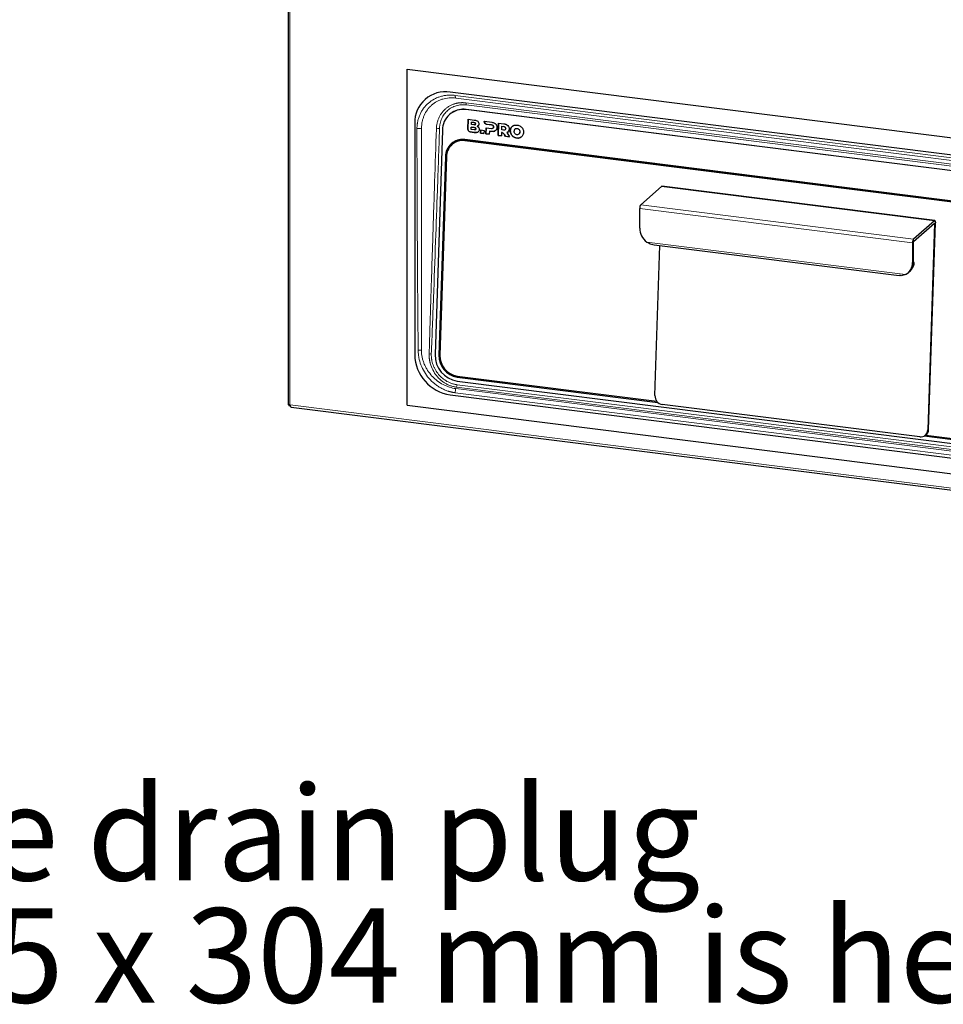
# Model space of a CAD drawing. Units: millimetres. Extents: x 0 to 210, y 0 to 297.
# Drawn here: x 120 to 155, y 86 to 122 of the extents above; entities that cross this region are included whole.
import ezdxf

# ---------------------------------------------------------------- set-up
doc = ezdxf.new("R2010")
doc.units = ezdxf.units.MM
doc.styles.add('SLDTEXTSTYLE0', font='TXT', dxfattribs={"width": 0.639286})
doc.styles.add('SLDTEXTSTYLE1', font='TXT', dxfattribs={"width": 0.664179})

# ---------------------------------------------------------------- blocks, each defined once
blk = doc.blocks.new('SW_NOTE_0')
at = {"color": 0, "linetype": 'Continuous', "lineweight": 0, "char_height": 3.5, "attachment_point": 1}
for s, insert, style in [('Typ:                          Griddle, ribbed, incl. grease drain plug', (0, 4.512), 'SLDTEXTSTYLE0'), ('Usable area:           506 x 304 mm of which 435 x 304 mm is heated', (0, -0.014), 'SLDTEXTSTYLE1')]:
    blk.add_mtext(s, dxfattribs=dict(at, insert=insert, style=style))

msp = doc.modelspace()

# ---------------------------------------------------------------- linework, layer by layer
at = {"color": 7, "linetype": 'Continuous', "lineweight": 25}
for p, q in [((130.2684, 127.4101), (130.2684, 107.828)), ((134.6799, 107.7839), (134.6799, 120.2288)), ((134.6799, 120.2288), (163.21, 116.6343)), ((161.6198, 116.1894), (136.2701, 119.3832)), ((136.3482, 118.622), (136.3422, 118.6182)), ((161.8327, 115.5845), (136.8571, 118.7312)), ((161.8387, 115.5884), (136.8631, 118.735)), ((134.9605, 118.2282), (134.9605, 109.6487)), ((136.9274, 118.0068), (136.9394, 118.3737)), ((136.9411, 118.3735), (136.9291, 118.0079)), ((136.9394, 118.3737), (137.166, 118.3452)), ((137.0574, 118.1739), (137.0605, 118.2668)), ((137.0605, 118.2668), (137.0622, 118.268)), ((137.0605, 118.2668), (137.1465, 118.256)), ((137.1483, 118.2571), (137.0622, 118.268)), ((137.5377, 118.2874), (137.5381, 118.2983)), ((137.5381, 118.2983), (137.814, 118.2635)), ((137.5398, 118.2981), (137.5394, 118.2885)), ((138.0477, 117.7742), (138.0627, 118.2322)), ((138.0644, 118.232), (138.0494, 117.7753)), ((138.0627, 118.2322), (138.2652, 118.2067)), ((135.9868, 117.967), (135.7148, 109.6515)), ((137.1637, 117.8856), (137.0125, 117.9046)), ((137.0143, 117.9057), (137.1654, 117.8867)), ((137.0513, 117.9917), (137.0544, 118.0846)), ((137.1589, 117.9781), (137.0513, 117.9917)), ((137.0544, 118.0846), (137.0561, 118.0857)), ((137.0544, 118.0846), (137.1619, 118.071)), ((137.1637, 118.0722), (137.0561, 118.0857)), ((137.1435, 118.163), (137.0574, 118.1739)), ((137.2745, 118.1113), (137.2727, 118.1102)), ((137.3991, 117.8559), (137.403, 117.9756)), ((137.4009, 117.857), (137.3991, 117.8559)), ((137.5245, 117.8401), (137.3991, 117.8559)), ((137.4048, 117.9754), (137.4009, 117.857)), ((137.4009, 117.857), (137.5245, 117.8414)), ((137.403, 117.9756), (137.5284, 117.9598)), ((137.5284, 117.9598), (137.5245, 117.8401)), ((137.5964, 117.831), (137.6037, 118.0528)), ((137.5982, 117.8322), (137.5964, 117.831)), ((137.7218, 117.8152), (137.5964, 117.831)), ((137.6054, 118.0526), (137.5982, 117.8322)), ((137.5982, 117.8322), (137.7218, 117.8166)), ((137.6037, 118.0528), (137.7987, 118.0283)), ((137.8031, 118.1624), (137.6228, 118.1852)), ((137.6246, 118.1863), (137.8048, 118.1635)), ((137.7257, 117.935), (137.7218, 117.8152)), ((137.7275, 117.9361), (137.7257, 117.935)), ((137.8029, 117.9253), (137.7257, 117.935)), ((137.7275, 117.9361), (137.8047, 117.9264)), ((137.855, 118.0366), (137.8568, 118.0377)), ((137.8592, 118.0394), (137.8575, 118.0383)), ((138.1769, 117.8787), (138.173, 117.7584)), ((138.1787, 117.8798), (138.1769, 117.8787)), ((138.1803, 117.9802), (138.1847, 118.1143)), ((138.2499, 117.9714), (138.1803, 117.9802)), ((138.1864, 118.1155), (138.1847, 118.1143)), ((138.1847, 118.1143), (138.2543, 118.1056)), ((138.1864, 118.1155), (138.2561, 118.1067)), ((138.3062, 117.9797), (138.308, 117.9808)), ((138.3105, 117.9826), (138.3087, 117.9814)), ((138.3668, 117.8799), (138.3651, 117.8787)), ((138.3651, 117.8787), (138.4694, 117.7211)), ((138.6848, 118.0198), (138.683, 118.0187)), ((138.6848, 118.0197), (138.6957, 118.0259)), ((136.3917, 117.525), (136.3903, 117.5241)), ((161.7936, 114.433), (136.8181, 117.5796)), ((161.7949, 114.4717), (136.8193, 117.6183)), ((136.8208, 117.6192), (161.7963, 114.4726)), ((138.0494, 117.7753), (138.0477, 117.7742)), ((138.173, 117.7584), (138.0477, 117.7742)), ((138.0494, 117.7753), (138.1731, 117.7597)), ((138.2883, 117.7947), (138.29, 117.7958)), ((138.3218, 117.7397), (138.2883, 117.7947)), ((138.29, 117.7958), (138.3235, 117.7408)), ((138.3235, 117.7408), (138.3218, 117.7397)), ((138.4694, 117.7211), (138.3218, 117.7397)), ((138.3235, 117.7408), (138.4684, 117.7225)), ((138.8062, 117.814), (138.8079, 117.8151)), ((136.0941, 116.9815), (135.8537, 109.6329)), ((136.1315, 116.9768), (135.8911, 109.6282)), ((136.1332, 116.9779), (135.8929, 109.6293)), ((143.3317, 115.2073), (144.1024, 115.8869)), ((154.2187, 114.6196), (144.1162, 115.8924)), ((143.2928, 114.3339), (143.2928, 115.0693)), ((154.2049, 114.6141), (153.4341, 113.9345)), ((153.4341, 113.8402), (154.2049, 114.5199)), ((154.2084, 114.5127), (153.9582, 106.8614)), ((153.9934, 106.8841), (154.2436, 114.5353)), ((153.4306, 113.0922), (153.4306, 113.8276)), ((143.8332, 113.7212), (152.9028, 112.5786)), ((143.8557, 108.1342), (144.0376, 113.6955)), ((153.3952, 113.7965), (153.3952, 113.0611)), ((153.2697, 112.716), (153.3051, 112.7472)), ((153.2308, 112.6818), (153.2662, 112.7129)), ((136.5315, 108.8193), (143.9664, 107.8826)), ((136.5328, 108.858), (143.9248, 107.9267)), ((136.5346, 108.8591), (143.9236, 107.9282)), ((136.5282, 108.6752), (161.5038, 105.5286)), ((136.2701, 108.1637), (161.6198, 104.97)), ((130.3404, 107.7889), (130.3395, 107.7898)), ((130.3812, 107.7121), (167.5589, 103.0281)), ((134.6799, 107.7839), (163.21, 104.1894)), ((153.6681, 106.6067), (144.1268, 107.8088)), ((153.832, 106.6397), (161.5071, 105.6727)), ((153.8397, 106.6444), (153.8749, 106.667)), ((153.8825, 106.6721), (161.5084, 105.7114)), ((153.8842, 106.6733), (161.5101, 105.7125))]:
    msp.add_line(p, q, dxfattribs=at)
at = {"color": 8, "linetype": 'Continuous', "lineweight": 18}
for p, q in [((130.3395, 107.7898), (130.3395, 127.3798)), ((136.4571, 119.2574), (161.4327, 116.1108)), ((136.486, 119.157), (161.4615, 116.0104)), ((136.8496, 118.9805), (161.8252, 115.8338)), ((136.8571, 118.7312), (136.8631, 118.735)), ((161.8442, 115.7583), (136.8687, 118.905)), ((137.1483, 118.2571), (137.1465, 118.256)), ((137.2083, 118.2019), (137.2101, 118.203)), ((137.5394, 118.2885), (137.5377, 118.2874)), ((135.7623, 118.0221), (135.7627, 118.0348)), ((136.9291, 118.0079), (136.9274, 118.0068)), ((137.0143, 117.9057), (137.0125, 117.9046)), ((137.1619, 118.071), (137.1637, 118.0722)), ((137.1654, 117.8867), (137.1637, 117.8856)), ((137.2255, 118.0181), (137.2237, 118.0169)), ((137.3019, 117.9009), (137.3001, 117.8998)), ((137.6246, 118.1863), (137.6228, 118.1852)), ((137.8047, 117.9264), (137.8029, 117.9253)), ((137.8048, 118.1635), (137.8031, 118.1624)), ((137.8625, 118.1385), (137.8607, 118.1374)), ((137.8805, 118.0863), (137.8787, 118.0852)), ((137.9098, 117.9338), (137.908, 117.9327)), ((138.2148, 117.8726), (138.2131, 117.8715)), ((138.2561, 118.1067), (138.2543, 118.1056)), ((138.3137, 118.0817), (138.3119, 118.0806)), ((138.3299, 118.0284), (138.3317, 118.0295)), ((138.5001, 117.9485), (138.4983, 117.9474)), ((138.5361, 118.0668), (138.5343, 118.0657)), ((138.6957, 118.0259), (138.694, 118.0248)), ((138.7501, 118.0336), (138.7484, 118.0325)), ((138.8036, 118.0123), (138.8018, 118.0112)), ((138.8365, 117.8452), (138.8347, 117.844)), ((138.8405, 117.9665), (138.8387, 117.9654)), ((138.8525, 117.9041), (138.8508, 117.903)), ((136.8193, 117.6183), (136.8208, 117.6192)), ((138.5281, 117.8221), (138.5263, 117.821)), ((138.6133, 117.726), (138.6115, 117.7248)), ((138.7368, 117.6782), (138.7385, 117.6793)), ((138.8658, 117.6941), (138.8641, 117.693)), ((136.1332, 116.9779), (136.1315, 116.9768)), ((144.1024, 115.8869), (154.2049, 114.6141)), ((143.2928, 115.0693), (153.3952, 113.7965)), ((143.3317, 115.2073), (153.4341, 113.9345)), ((154.1982, 114.514), (154.2084, 114.5127)), ((143.5509, 113.8252), (153.1371, 112.6175)), ((153.3952, 113.0611), (153.4306, 113.0922)), ((153.4557, 113.0038), (153.4204, 112.9726)), ((135.8911, 109.6282), (135.8929, 109.6293)), ((136.5346, 108.8591), (136.5328, 108.858)), ((161.462, 105.2471), (136.4865, 108.3937)), ((161.4858, 105.2997), (136.5102, 108.4463)), ((136.5296, 108.5393), (161.5052, 105.3927)), ((161.4327, 105.0947), (136.4571, 108.2413)), ((167.5495, 103.101), (130.3404, 107.7889)), ((153.9934, 106.8841), (153.9582, 106.8614))]:
    msp.add_line(p, q, dxfattribs=at)
at = {"color": 7, "linetype": 'Continuous', "lineweight": 25, "flags": 128}
for points in [[(144.1162, 115.8924), (144.1104, 115.8918), (144.1024, 115.8869)], [(154.2049, 114.6141), (154.2129, 114.619), (154.2206, 114.6192), (154.2276, 114.6147), (154.2336, 114.6057), (154.2384, 114.5927), (154.2418, 114.5761), (154.2435, 114.5567), (154.2436, 114.5353)], [(154.2084, 114.5127), (154.2084, 114.5146), (154.2083, 114.5164), (154.208, 114.5179), (154.2075, 114.5191), (154.207, 114.5199), (154.2063, 114.5203), (154.2056, 114.5203), (154.2049, 114.5199)], [(153.4226, 112.9978), (153.4227, 112.9933), (153.4204, 112.9726)]]:
    msp.add_lwpolyline(points, dxfattribs=at)
at = {"color": 7, "linetype": 'Continuous', "lineweight": 25}
for centre, radius, start, end in [((136.101, 118.255), 1.1408, 81.47634, 181.3429), ((136.7582, 117.9662), 0.7714, 82.62891, 179.93789), ((136.7602, 117.9744), 0.7676, 82.29543, 122.46322), ((136.7369, 116.9808), 0.6428, 82.62895, 179.93778), ((136.74, 116.9761), 0.6085, 82.62883, 179.93795), ((136.7608, 116.9687), 0.6276, 123.58322, 179.16095), ((136.735, 116.9853), 0.6396, 82.29543, 122.4632), ((143.5089, 115.0828), 0.2166, 144.92926, 183.59308), ((143.9459, 114.3455), 0.6533, 181.02407, 232.79658), ((153.6114, 113.81), 0.2166, 144.92926, 183.59308), ((153.4503, 113.8289), 0.0197, 144.92686, 183.5951), ((152.9294, 113.0842), 0.5013, 312.21229, 0.91921), ((153.3534, 113.0242), 0.1044, 348.72979, 42.28167), ((152.9051, 113.0494), 0.4902, 298.23436, 1.36506), ((152.9472, 113.0779), 0.4847, 311.70592, 347.45503), ((152.9826, 113.1091), 0.4847, 311.70592, 347.45503), ((136.4875, 109.6754), 1.5272, 181.00305, 261.81619), ((136.6728, 109.6226), 0.9584, 178.27578, 261.32353), ((136.652, 109.6089), 0.7987, 178.27586, 261.32349), ((136.6469, 109.6054), 0.7561, 178.27571, 261.32359), ((136.6486, 109.6066), 0.7561, 178.27571, 261.3236), ((144.175, 108.1246), 0.3195, 178.27587, 261.32346), ((153.701, 106.8617), 0.2571, 262.62897, 359.93781), ((153.7282, 106.8879), 0.2652, 303.58354, 359.16052)]:
    msp.add_arc(centre, radius, start, end, dxfattribs=at)
at = {"color": 8, "linetype": 'Continuous', "lineweight": 18}
for centre, radius, start, end in [((136.7797, 118.9226), 0.0907, 348.76655, 39.59922), ((135.1001, 118.3787), 0.3515, 260.38352, 289.04735), ((135.8335, 117.7243), 0.3062, 81.57975, 103.45222), ((135.1374, 110.254), 0.4369, 263.68131, 278.88473), ((135.5295, 109.2965), 0.3797, 83.3056, 95.20259), ((136.8518, 108.2444), 0.3946, 157.77152, 180.44383), ((136.2701, 108.5449), 0.2595, 337.6699, 358.76254)]:
    msp.add_arc(centre, radius, start, end, dxfattribs=at)
for points, knots in [([(135.0414, 118.0321), (135.0417, 118.0436), (135.0423, 118.0666), (135.0443, 118.1009), (135.047, 118.135), (135.0505, 118.1689), (135.0549, 118.2026), (135.0601, 118.2361), (135.0661, 118.2694), (135.0798, 118.3356), (135.1063, 118.4328), (135.1544, 118.5567), (135.2146, 118.6736), (135.3104, 118.819), (135.4577, 118.9786), (135.6366, 119.1023), (135.7941, 119.1769), (135.9188, 119.2201), (136.0484, 119.2503), (136.1597, 119.2643), (136.2503, 119.2687), (136.3189, 119.2686), (136.3879, 119.2652), (136.4341, 119.26), (136.4571, 119.2574)], [0, 0, 0, 0, 0.01563501, 0.03124238, 0.04683115, 0.06241038, 0.07798916, 0.09357657, 0.1091817, 0.12481357, 0.18736583, 0.24983173, 0.31222236, 0.37451014, 0.49966569, 0.62407234, 0.6866712, 0.74935749, 0.81169669, 0.87411832, 0.90563006, 0.93706352, 0.9684948, 1, 1, 1, 1]), ([(136.486, 119.157), (136.4019, 119.1676), (136.3178, 119.1699), (136.1531, 119.1575), (136.0736, 119.1431), (135.9588, 119.1097), (135.9212, 119.0965), (135.8475, 119.0662), (135.8114, 119.049), (135.7079, 118.9924), (135.644, 118.9476), (135.5563, 118.8704), (135.5282, 118.8428), (135.4754, 118.7847), (135.4508, 118.7543), (135.3822, 118.6597), (135.3434, 118.5915), (135.2957, 118.482), (135.2817, 118.4443), (135.2577, 118.368), (135.2477, 118.3292), (135.2235, 118.2111), (135.2152, 118.13), (135.2148, 118.0464)], [0, 0, 0, 0, 0.125, 0.125, 0.25, 0.25, 0.3125, 0.3125, 0.375, 0.375, 0.5, 0.5, 0.5625, 0.5625, 0.625, 0.625, 0.75, 0.75, 0.8125, 0.8125, 0.875, 0.875, 1, 1, 1, 1]), ([(136.8496, 118.9805), (136.8392, 118.9817), (136.8183, 118.9841), (136.7871, 118.9866), (136.756, 118.9881), (136.7249, 118.9886), (136.6939, 118.9882), (136.663, 118.9868), (136.6323, 118.9845), (136.6016, 118.9812), (136.5711, 118.9769), (136.5408, 118.9717), (136.5106, 118.9655), (136.4806, 118.9583), (136.4509, 118.9502), (136.4213, 118.941), (136.3644, 118.9214), (136.2835, 118.8859), (136.1846, 118.827), (136.0959, 118.7581), (136.0299, 118.693), (135.9821, 118.6368), (135.9485, 118.5922), (135.9173, 118.5455), (135.8886, 118.4966), (135.8625, 118.4457), (135.8392, 118.3928), (135.8186, 118.3378), (135.8009, 118.2809), (135.7863, 118.2222), (135.7748, 118.1615), (135.7665, 118.0989), (135.764, 118.0563), (135.7627, 118.0348)], [0, 0, 0, 0, 0.0190778, 0.0381156, 0.0571237, 0.0761124, 0.095092, 0.1140723, 0.133063, 0.1520732, 0.1711106, 0.1901832, 0.2092987, 0.228465, 0.2476897, 0.2669805, 0.2863445, 0.3605313, 0.432459, 0.5025631, 0.5712024, 0.6057215, 0.6402969, 0.6749698, 0.7097837, 0.7447849, 0.7800226, 0.8155519, 0.8514339, 0.8877353, 0.9245331, 0.9619197, 1, 1, 1, 1]), ([(136.486, 119.157), (136.4819, 119.159), (136.4779, 119.1628), (136.4707, 119.174), (136.4675, 119.1815), (136.4623, 119.1996), (136.4604, 119.2102), (136.4578, 119.2329), (136.4571, 119.2452), (136.4571, 119.2574)], [0, 0, 0, 0, 0.25, 0.25, 0.5, 0.5, 0.75, 0.75, 1, 1, 1, 1]), ([(136.8687, 118.905), (136.8597, 118.906), (136.8416, 118.9081), (136.8146, 118.9103), (136.7877, 118.9118), (136.7608, 118.9124), (136.7339, 118.9122), (136.7071, 118.9113), (136.6581, 118.9081), (136.5874, 118.8987), (136.4973, 118.8768), (136.4106, 118.8457), (136.3004, 118.7921), (136.1749, 118.7034), (136.0499, 118.5663), (135.9556, 118.4039), (135.9054, 118.2523), (135.8865, 118.1411), (135.8802, 118.0763), (135.879, 118.0436), (135.8784, 118.0272)], [0, 0, 0, 0, 0.0178882, 0.0357396, 0.0535685, 0.071389, 0.0892155, 0.1070622, 0.1249432, 0.1876019, 0.2501925, 0.3124923, 0.3747916, 0.4999522, 0.6244944, 0.7494357, 0.8744162, 0.9371507, 0.968526, 1, 1, 1, 1]), ([(135.0893, 109.8197), (135.0874, 109.9826), (135.0834, 110.3139), (135.0781, 110.8191), (135.0731, 111.3409), (135.0674, 112.0184), (135.0614, 112.8823), (135.0557, 113.895), (135.0508, 114.9396), (135.0469, 115.9659), (135.0443, 116.8103), (135.0426, 117.4045), (135.0419, 117.7218), (135.0413, 117.9176), (135.0414, 118.0074), (135.0414, 118.0321)], [0, 0, 0, 0, 0.0594487, 0.1209315, 0.1844486, 0.25, 0.3683241, 0.4999999, 0.6199276, 0.7499999, 0.8749999, 0.9284758, 0.9671345, 0.9909759, 1, 1, 1, 1]), ([(135.2049, 109.8223), (135.2105, 110.5067), (135.2129, 111.1908), (135.2158, 112.5579), (135.2162, 113.2411), (135.2164, 114.6067), (135.2162, 115.2893), (135.2158, 116.3128), (135.2157, 116.6539), (135.2155, 117.1656), (135.2153, 117.4214), (135.2152, 117.7198), (135.2151, 117.869), (135.2151, 117.9436), (135.2151, 117.9809), (135.2151, 117.9968), (135.2151, 118.0075), (135.2151, 118.013), (135.2151, 118.0182)], [0, 0, 0, 0, 0.25, 0.25, 0.5, 0.5, 0.75, 0.75, 0.875, 0.875, 0.9375, 0.96875, 0.984375, 0.9921875, 0.9960937, 0.9980469, 0.9980469, 1, 1, 1, 1]), ([(135.2151, 118.0182), (135.215, 118.0207), (135.215, 118.0229), (135.2149, 118.0276), (135.2148, 118.0347), (135.2148, 118.0417), (135.2148, 118.0464)], [0, 0, 0, 0, 0.25, 0.25, 0.5, 1, 1, 1, 1]), ([(135.7623, 118.0221), (135.7407, 117.3678), (135.6947, 115.9785), (135.6347, 114.1547), (135.5884, 112.7261), (135.5574, 111.7564), (135.5337, 110.9906), (135.5129, 110.297), (135.5011, 109.8789), (135.4959, 109.6919)], [0, 0, 0, 0, 0.2354892, 0.5000002, 0.6565969, 0.7500002, 0.849292, 0.932561, 1, 1, 1, 1]), ([(135.8784, 118.0272), (135.8522, 117.2678), (135.8041, 115.8752), (135.7303, 113.7865), (135.6691, 112.1092), (135.6225, 110.8912), (135.595, 110.1954), (135.5809, 109.8475), (135.5738, 109.6736)], [0, 0, 0, 0, 0.2726363, 0.5000001, 0.7500001, 0.875, 0.9375, 1, 1, 1, 1]), ([(136.4571, 108.2413), (136.4459, 108.2428), (136.4233, 108.2458), (136.3895, 108.2514), (136.3557, 108.2578), (136.322, 108.2651), (136.2884, 108.2732), (136.2549, 108.2822), (136.2214, 108.292), (136.1547, 108.3133), (136.0558, 108.3514), (135.9284, 108.4147), (135.8064, 108.4897), (135.6524, 108.6046), (135.4785, 108.7739), (135.3082, 109.0098), (135.1824, 109.2692), (135.1182, 109.4974), (135.0962, 109.6586), (135.0901, 109.7508), (135.0896, 109.7967), (135.0893, 109.8197)], [0, 0, 0, 0, 0.0156181, 0.0312149, 0.0468004, 0.0623844, 0.0779772, 0.0935886, 0.1092286, 0.124907, 0.1874988, 0.2501372, 0.3124168, 0.3747272, 0.4998302, 0.624461, 0.7492629, 0.874307, 0.9370462, 0.9684728, 1, 1, 1, 1]), ([(135.2046, 109.7937), (135.2046, 109.7964), (135.2046, 109.806), (135.2048, 109.8155), (135.2049, 109.8223)], [0, 0, 0, 0, 0.2858152, 1, 1, 1, 1]), ([(136.4865, 108.3937), (136.4048, 108.404), (136.3244, 108.4219), (136.2052, 108.4598), (136.1657, 108.4743), (136.0872, 108.5072), (136.0482, 108.5255), (135.9343, 108.5853), (135.8619, 108.6315), (135.7586, 108.7107), (135.7249, 108.7389), (135.6599, 108.798), (135.6289, 108.8287), (135.54, 108.9245), (135.4863, 108.9932), (135.4143, 109.1035), (135.392, 109.1414), (135.351, 109.2182), (135.3323, 109.2572), (135.2986, 109.3364), (135.2835, 109.3767), (135.2571, 109.4585), (135.2457, 109.5001), (135.227, 109.5838), (135.2197, 109.6257), (135.2117, 109.6886), (135.2096, 109.7096), (135.2072, 109.7411), (135.2065, 109.7516), (135.2056, 109.7673), (135.2054, 109.7726), (135.2049, 109.7831), (135.2047, 109.7882), (135.2046, 109.7937)], [0, 0, 0, 0, 0.125, 0.125, 0.1875, 0.1875, 0.25, 0.25, 0.375, 0.375, 0.4375, 0.4375, 0.5, 0.5, 0.625, 0.625, 0.6875, 0.6875, 0.75, 0.75, 0.8125, 0.8125, 0.875, 0.875, 0.9375, 0.9375, 0.96875, 0.96875, 0.984375, 0.984375, 0.9921875, 0.9921875, 1, 1, 1, 1]), ([(135.4951, 109.6746), (135.4948, 109.6637), (135.4942, 109.6421), (135.4945, 109.6098), (135.4956, 109.5777), (135.4976, 109.5459), (135.5005, 109.5143), (135.5042, 109.483), (135.5086, 109.452), (135.5139, 109.4212), (135.52, 109.3907), (135.5268, 109.3604), (135.5534, 109.2555), (135.6212, 109.0794), (135.7315, 108.9121), (135.8375, 108.79), (135.9193, 108.7113), (136.0183, 108.6358), (136.098, 108.5861), (136.1643, 108.5508), (136.2215, 108.5245), (136.2791, 108.5018), (136.3369, 108.4826), (136.3948, 108.467), (136.4525, 108.4545), (136.491, 108.449), (136.5102, 108.4463)], [0, 0, 0, 0, 0.0189438, 0.0376871, 0.0562469, 0.0746394, 0.0928798, 0.1109826, 0.1289614, 0.1468281, 0.1645937, 0.1822687, 0.1998631, 0.349532, 0.4993749, 0.535675, 0.6239812, 0.6922088, 0.7490449, 0.7861347, 0.8227914, 0.8590178, 0.8948221, 0.9302287, 0.965274, 1, 1, 1, 1]), ([(135.5738, 109.6736), (135.5736, 109.6641), (135.5733, 109.6451), (135.5737, 109.6165), (135.5749, 109.5879), (135.5769, 109.5593), (135.5796, 109.5306), (135.5831, 109.502), (135.5909, 109.4494), (135.6068, 109.3733), (135.6368, 109.2754), (135.6755, 109.1803), (135.7385, 109.0584), (135.8374, 108.917), (135.9596, 108.7962), (136.068, 108.7148), (136.1542, 108.6617), (136.2443, 108.6171), (136.3219, 108.5873), (136.3851, 108.568), (136.433, 108.556), (136.4812, 108.5461), (136.5135, 108.5416), (136.5296, 108.5393)], [0, 0, 0, 0, 0.0178573, 0.0356865, 0.0535015, 0.0713162, 0.0891448, 0.107001, 0.1248988, 0.1875184, 0.2500972, 0.312383, 0.374643, 0.4997614, 0.6242373, 0.6866992, 0.7493342, 0.8117652, 0.8744113, 0.9058378, 0.9371956, 0.9685583, 1, 1, 1, 1])]:
    msp.add_open_spline(points, degree=3, knots=knots, dxfattribs=at)
at = {"color": 7, "linetype": 'Continuous', "lineweight": 25}
for points in [[(137.2083, 118.2019), (137.2074, 118.1722), (137.1857, 118.1577), (137.1435, 118.163)], [(137.1465, 118.256), (137.1887, 118.2507), (137.2093, 118.2311), (137.2083, 118.2019)], [(137.2101, 118.203), (137.211, 118.2322), (137.1905, 118.2518), (137.1483, 118.2571)], [(137.166, 118.3452), (137.2225, 118.338), (137.2652, 118.3232), (137.2941, 118.2979)], [(137.2941, 118.2979), (137.3229, 118.2726), (137.3367, 118.2402), (137.3355, 118.2036)], [(137.3355, 118.2036), (137.3348, 118.1818), (137.329, 118.1629), (137.3181, 118.147)], [(137.6228, 118.1852), (137.5732, 118.1914), (137.5361, 118.2396), (137.5377, 118.2874)], [(137.5394, 118.2885), (137.5379, 118.2407), (137.575, 118.1926), (137.6246, 118.1863)], [(137.814, 118.2635), (137.8541, 118.2585), (137.8887, 118.2472), (137.9178, 118.2298)], [(137.0125, 117.9046), (136.9629, 117.9108), (136.9258, 117.959), (136.9274, 118.0068)], [(136.9291, 118.0079), (136.9276, 117.9601), (136.9647, 117.912), (137.0143, 117.9057)], [(137.2237, 118.0169), (137.2227, 117.9873), (137.2011, 117.9728), (137.1589, 117.9781)], [(137.1619, 118.071), (137.2041, 118.0657), (137.2247, 118.0461), (137.2237, 118.0169)], [(137.2255, 118.0181), (137.2264, 118.0473), (137.2059, 118.0669), (137.1637, 118.0722)], [(137.3001, 117.8998), (137.2683, 117.8817), (137.2227, 117.8781), (137.1637, 117.8856)], [(137.1654, 117.8867), (137.2245, 117.8792), (137.2701, 117.8828), (137.3019, 117.9009)], [(137.3181, 118.147), (137.3072, 118.131), (137.292, 118.1179), (137.2727, 118.1102)], [(137.2727, 118.1102), (137.2977, 118.0979), (137.3171, 118.0825), (137.3308, 118.0613)], [(137.3501, 117.9882), (137.3487, 117.9481), (137.3289, 117.9162), (137.3001, 117.8998)], [(137.3308, 118.0613), (137.3445, 118.04), (137.351, 118.0157), (137.3501, 117.9882)], [(137.7987, 118.0283), (137.8244, 118.025), (137.844, 118.0284), (137.8575, 118.0383)], [(137.908, 117.9327), (137.878, 117.9227), (137.843, 117.9202), (137.8029, 117.9253)], [(137.8607, 118.1374), (137.848, 118.1508), (137.8288, 118.1592), (137.8031, 118.1624)], [(137.8047, 117.9264), (137.8448, 117.9213), (137.8798, 117.9238), (137.9098, 117.9338)], [(137.8048, 118.1635), (137.8305, 118.1603), (137.8498, 118.152), (137.8625, 118.1385)], [(137.8575, 118.0383), (137.8709, 118.0482), (137.878, 118.0638), (137.8787, 118.0852)], [(137.8805, 118.0863), (137.8798, 118.065), (137.8727, 118.0493), (137.8592, 118.0394)], [(137.8787, 118.0852), (137.8794, 118.1066), (137.8734, 118.124), (137.8607, 118.1374)], [(137.8625, 118.1385), (137.8752, 118.1251), (137.8812, 118.1077), (137.8805, 118.0863)], [(137.9783, 117.9826), (137.9614, 117.9594), (137.938, 117.9427), (137.908, 117.9327)], [(138.0053, 118.0693), (138.0042, 118.0348), (137.9952, 118.0059), (137.9783, 117.9826)], [(137.9842, 118.1623), (137.9994, 118.1347), (138.0064, 118.1037), (138.0053, 118.0693)], [(138.2883, 117.7947), (138.2729, 117.8191), (138.2522, 117.8584), (138.2131, 117.8715)], [(138.2148, 117.8726), (138.2539, 117.8595), (138.2746, 117.8202), (138.29, 117.7958)], [(138.3087, 117.9814), (138.2952, 117.9715), (138.2756, 117.9682), (138.2499, 117.9714)], [(138.3119, 118.0806), (138.2992, 118.094), (138.28, 118.1023), (138.2543, 118.1056)], [(138.2561, 118.1067), (138.2818, 118.1035), (138.301, 118.0951), (138.3137, 118.0817)], [(138.3299, 118.0284), (138.3292, 118.007), (138.3222, 117.9913), (138.3087, 117.9814)], [(138.3317, 118.0295), (138.331, 118.0081), (138.3239, 117.9925), (138.3105, 117.9826)], [(138.3299, 118.0284), (138.3306, 118.0497), (138.3246, 118.0671), (138.3119, 118.0806)], [(138.3137, 118.0817), (138.3264, 118.0683), (138.3324, 118.0509), (138.3317, 118.0295)], [(138.4312, 117.9285), (138.4154, 117.9058), (138.3934, 117.8892), (138.3651, 117.8787)], [(138.369, 118.1729), (138.3981, 118.1555), (138.4202, 118.1329), (138.4354, 118.1054)], [(138.4565, 118.0124), (138.4555, 117.9793), (138.447, 117.9513), (138.4312, 117.9285)], [(138.4354, 118.1054), (138.4506, 118.0779), (138.4577, 118.0469), (138.4565, 118.0124)], [(138.5263, 117.821), (138.5062, 117.8599), (138.4969, 117.902), (138.4983, 117.9474)], [(138.5001, 117.9485), (138.4986, 117.9031), (138.5079, 117.861), (138.5281, 117.8221)], [(138.5343, 118.0657), (138.5568, 118.0992), (138.5871, 118.1239), (138.6251, 118.1397)], [(138.6268, 118.1408), (138.5888, 118.125), (138.5586, 118.1003), (138.5361, 118.0668)], [(138.6251, 118.1397), (138.6631, 118.1555), (138.7055, 118.1604), (138.7524, 118.1545)], [(138.6504, 117.8672), (138.6417, 117.886), (138.6376, 117.9069), (138.6384, 117.9297)], [(138.6873, 117.8215), (138.6715, 117.8332), (138.6592, 117.8484), (138.6504, 117.8672)], [(138.6544, 117.9886), (138.6644, 118.0051), (138.6775, 118.0171), (138.694, 118.0248)], [(138.694, 118.0248), (138.7104, 118.0324), (138.7285, 118.035), (138.7484, 118.0325)], [(138.6957, 118.0259), (138.7121, 118.0335), (138.7303, 118.0361), (138.7501, 118.0336)], [(138.7484, 118.0325), (138.7682, 118.03), (138.786, 118.0229), (138.8018, 118.0112)], [(138.7501, 118.0336), (138.77, 118.0311), (138.7878, 118.024), (138.8036, 118.0123)], [(138.7524, 118.1545), (138.7992, 118.1486), (138.841, 118.133), (138.8776, 118.1078)], [(138.8347, 117.844), (138.8248, 117.8276), (138.8116, 117.8156), (138.7952, 117.8079)], [(138.8018, 118.0112), (138.8176, 117.9995), (138.8299, 117.9842), (138.8387, 117.9654)], [(138.8036, 118.0123), (138.8194, 118.0006), (138.8317, 117.9853), (138.8405, 117.9665)], [(138.8508, 117.903), (138.85, 117.8801), (138.8447, 117.8605), (138.8347, 117.844)], [(138.8525, 117.9041), (138.8518, 117.8812), (138.8464, 117.8616), (138.8365, 117.8452)], [(138.8387, 117.9654), (138.8475, 117.9466), (138.8515, 117.9258), (138.8508, 117.903)], [(138.8405, 117.9665), (138.8492, 117.9477), (138.8533, 117.9269), (138.8525, 117.9041)], [(138.8776, 118.1078), (138.9143, 118.0826), (138.9427, 118.0506), (138.9628, 118.0117)], [(138.9908, 117.8853), (138.9893, 117.8399), (138.9773, 117.8005), (138.9548, 117.767)], [(138.9628, 118.0117), (138.983, 117.9728), (138.9923, 117.9307), (138.9908, 117.8853)], [(138.6115, 117.7248), (138.5748, 117.75), (138.5464, 117.7821), (138.5263, 117.821)], [(138.5281, 117.8221), (138.5482, 117.7832), (138.5766, 117.7512), (138.6133, 117.726)], [(138.7368, 117.6782), (138.6899, 117.6841), (138.6482, 117.6996), (138.6115, 117.7248)], [(138.6133, 117.726), (138.65, 117.7007), (138.6917, 117.6852), (138.7385, 117.6793)], [(138.7408, 117.8002), (138.7209, 117.8027), (138.7031, 117.8098), (138.6873, 117.8215)], [(138.8641, 117.693), (138.8261, 117.6772), (138.7836, 117.6723), (138.7368, 117.6782)], [(138.7385, 117.6793), (138.7854, 117.6734), (138.8278, 117.6783), (138.8658, 117.6941)], [(138.7952, 117.8079), (138.7788, 117.8003), (138.7606, 117.7977), (138.7408, 117.8002)], [(138.9548, 117.767), (138.9323, 117.7335), (138.9021, 117.7088), (138.8641, 117.693)], [(130.2782, 107.8176), (130.2901, 107.8059), (130.3124, 107.7961), (130.3395, 107.7898)]]:
    msp.add_open_spline(points, degree=3, dxfattribs=at)
for points, knots in [([(137.1937, 118.1708), (137.1941, 118.1711), (137.1971, 118.1731), (137.2027, 118.1783), (137.2087, 118.1889), (137.2096, 118.1981), (137.2101, 118.203)], [0, 0, 0, 0, 0.04219354, 0.29278678, 0.61985858, 1, 1, 1, 1]), ([(137.9178, 118.2298), (137.9218, 118.2272), (137.9298, 118.2222), (137.941, 118.2138), (137.9514, 118.2047), (137.9609, 118.1951), (137.9696, 118.1848), (137.9774, 118.1739), (137.9819, 118.1661), (137.9842, 118.1623)], [0, 0, 0, 0, 0.1513241, 0.2982832, 0.441747, 0.5826499, 0.721978, 0.8607508, 1, 1, 1, 1]), ([(138.2652, 118.2067), (138.2708, 118.2059), (138.2819, 118.2043), (138.2981, 118.201), (138.3136, 118.197), (138.3285, 118.1921), (138.3426, 118.1866), (138.3562, 118.1803), (138.3648, 118.1753), (138.369, 118.1729)], [0, 0, 0, 0, 0.1574166, 0.3091925, 0.4557526, 0.5975685, 0.7351606, 0.8690987, 1, 1, 1, 1]), ([(137.192, 118.1697), (137.1922, 118.1699), (137.1928, 118.1702), (137.1934, 118.1706), (137.1937, 118.1708)], [0, 0, 0, 0, 0.4524866, 1, 1, 1, 1]), ([(137.2073, 117.9848), (137.2076, 117.9849), (137.2082, 117.9853), (137.2088, 117.9857), (137.2091, 117.9859)], [0, 0, 0, 0, 0.4524866, 1, 1, 1, 1]), ([(137.2091, 117.9859), (137.2095, 117.9862), (137.2125, 117.9881), (137.2181, 117.9934), (137.2241, 118.004), (137.225, 118.0131), (137.2255, 118.0181)], [0, 0, 0, 0, 0.04211908, 0.29273978, 0.61981491, 1, 1, 1, 1]), ([(137.2902, 118.1195), (137.2898, 118.1191), (137.285, 118.1156), (137.2795, 118.1134), (137.2745, 118.1113)], [0, 0, 0, 0, 0.0981217, 1, 1, 1, 1]), ([(137.9098, 117.9338), (137.9102, 117.934), (137.9107, 117.9341), (137.9116, 117.9345), (137.9123, 117.9347), (137.913, 117.935), (137.9137, 117.9352), (137.9145, 117.9355), (137.9152, 117.9357), (137.9157, 117.9359), (137.9164, 117.9362), (137.9171, 117.9365), (137.9178, 117.9367), (137.9184, 117.937), (137.9191, 117.9372), (137.9198, 117.9375), (137.921, 117.938), (137.9226, 117.9387), (137.9243, 117.9394), (137.9255, 117.94), (137.9262, 117.9403), (137.9269, 117.9406), (137.9276, 117.9409), (137.9283, 117.9412), (137.9288, 117.9415), (137.9295, 117.9418), (137.9302, 117.9422), (137.9314, 117.9427), (137.9348, 117.9445), (137.938, 117.9463), (137.9406, 117.9478)], [0, 0, 0, 0, 0.0335918, 0.0504029, 0.0839763, 0.1007921, 0.1175804, 0.1511718, 0.1679667, 0.1847698, 0.2015547, 0.2351423, 0.2519541, 0.2687483, 0.2855342, 0.3191436, 0.3359316, 0.4031157, 0.4703022, 0.5038972, 0.5206896, 0.5374772, 0.5710807, 0.5878697, 0.6046619, 0.6214605, 0.6550585, 0.6718512, 0.7390401, 1, 1, 1, 1]), ([(138.2131, 117.8715), (138.2065, 117.8736), (138.1946, 117.8774), (138.1824, 117.8783), (138.1769, 117.8787)], [0, 0, 0, 0, 0.5539238, 1, 1, 1, 1]), ([(138.1787, 117.8798), (138.1813, 117.8797), (138.1867, 117.8795), (138.1953, 117.8781), (138.2048, 117.8758), (138.2114, 117.8737), (138.2148, 117.8726)], [0, 0, 0, 0, 0.2105072, 0.4462432, 0.7089809, 1, 1, 1, 1]), ([(138.3668, 117.8799), (138.3697, 117.8809), (138.3784, 117.8841), (138.3861, 117.8892), (138.3912, 117.8926)], [0, 0, 0, 0, 0.3295469, 1, 1, 1, 1]), ([(138.4002, 117.8979), (138.4024, 117.8992), (138.4158, 117.9066), (138.4252, 117.9192), (138.433, 117.9297)], [0, 0, 0, 0, 0.1680902, 1, 1, 1, 1]), ([(138.4983, 117.9474), (138.4986, 117.9529), (138.4992, 117.964), (138.5012, 117.9802), (138.5043, 117.9959), (138.5083, 118.011), (138.5133, 118.0255), (138.5193, 118.0395), (138.5262, 118.053), (138.5316, 118.0614), (138.5343, 118.0657)], [0, 0, 0, 0, 0.130915, 0.2589968, 0.3847864, 0.5088544, 0.6317956, 0.7542213, 0.8767503, 1, 1, 1, 1]), ([(138.5361, 118.0668), (138.5337, 118.0631), (138.5288, 118.0555), (138.5225, 118.0437), (138.5169, 118.0314), (138.5122, 118.0186), (138.5082, 118.0055), (138.5049, 117.9919), (138.5025, 117.9778), (138.5008, 117.9633), (138.5003, 117.9535), (138.5001, 117.9485)], [0, 0, 0, 0, 0.1096023, 0.2185814, 0.32737, 0.4364033, 0.5461136, 0.656925, 0.7692495, 0.8834825, 1, 1, 1, 1]), ([(138.6544, 117.9886), (138.6528, 117.9858), (138.6497, 117.9802), (138.6459, 117.9711), (138.6428, 117.9616), (138.6405, 117.9514), (138.639, 117.9408), (138.6386, 117.9334), (138.6384, 117.9297)], [0, 0, 0, 0, 0.1594693, 0.3201631, 0.4833724, 0.6503295, 0.8221865, 1, 1, 1, 1]), ([(138.8365, 117.8452), (138.8348, 117.8426), (138.8302, 117.8352), (138.8212, 117.8253), (138.813, 117.8181), (138.8084, 117.8155), (138.8079, 117.8152)], [0, 0, 0, 0, 0.218958, 0.6192706, 0.9569781, 1, 1, 1, 1]), ([(138.8658, 117.6941), (138.8686, 117.6953), (138.8802, 117.7002), (138.8908, 117.7069), (138.8988, 117.7119)], [0, 0, 0, 0, 0.2425497, 1, 1, 1, 1]), ([(143.5509, 113.8252), (143.5799, 113.8091), (143.6378, 113.777), (143.7324, 113.738), (143.7997, 113.7298), (143.8339, 113.7257)], [0, 0, 0, 0, 0.32963198, 0.65923915, 1, 1, 1, 1]), ([(153.1371, 112.6175), (153.1093, 112.6085), (153.0538, 112.5907), (152.9764, 112.5734), (152.9281, 112.5798), (152.9035, 112.583)], [0, 0, 0, 0, 0.32963198, 0.65923915, 1, 1, 1, 1]), ([(130.2687, 107.828), (130.2686, 107.8278), (130.268, 107.8258), (130.2706, 107.8222), (130.2757, 107.8191), (130.2782, 107.8176)], [0, 0, 0, 0, 0.0737649, 0.5368801, 1, 1, 1, 1]), ([(130.3568, 107.7347), (130.3528, 107.7356), (130.335, 107.7397), (130.3087, 107.7619), (130.2861, 107.7901), (130.2823, 107.8093), (130.2812, 107.8153)], [0, 0, 0, 0, 0.1026076, 0.4681253, 0.833658, 1, 1, 1, 1]), ([(130.3404, 107.7889), (130.3427, 107.7755), (130.3472, 107.7488), (130.3615, 107.7229), (130.3736, 107.7107), (130.3808, 107.7125), (130.3813, 107.7127)], [0, 0, 0, 0, 0.3247823, 0.6495633, 0.9743456, 1, 1, 1, 1])]:
    msp.add_open_spline(points, degree=3, knots=knots, dxfattribs=at)
at = {"color": 8, "linetype": 'Continuous', "lineweight": 18}
msp.add_open_spline([(135.4959, 109.6919), (135.4956, 109.6861), (135.4953, 109.6803), (135.4951, 109.6746)], degree=3, dxfattribs=at)

# ---------------------------------------------------------------- block references
at = {"color": 7, "linetype": 'Continuous', "lineweight": 0}
msp.add_blockref('SW_NOTE_0', (23.2952, 89.1582), dxfattribs=at)

doc.saveas('drawing.dxf')
